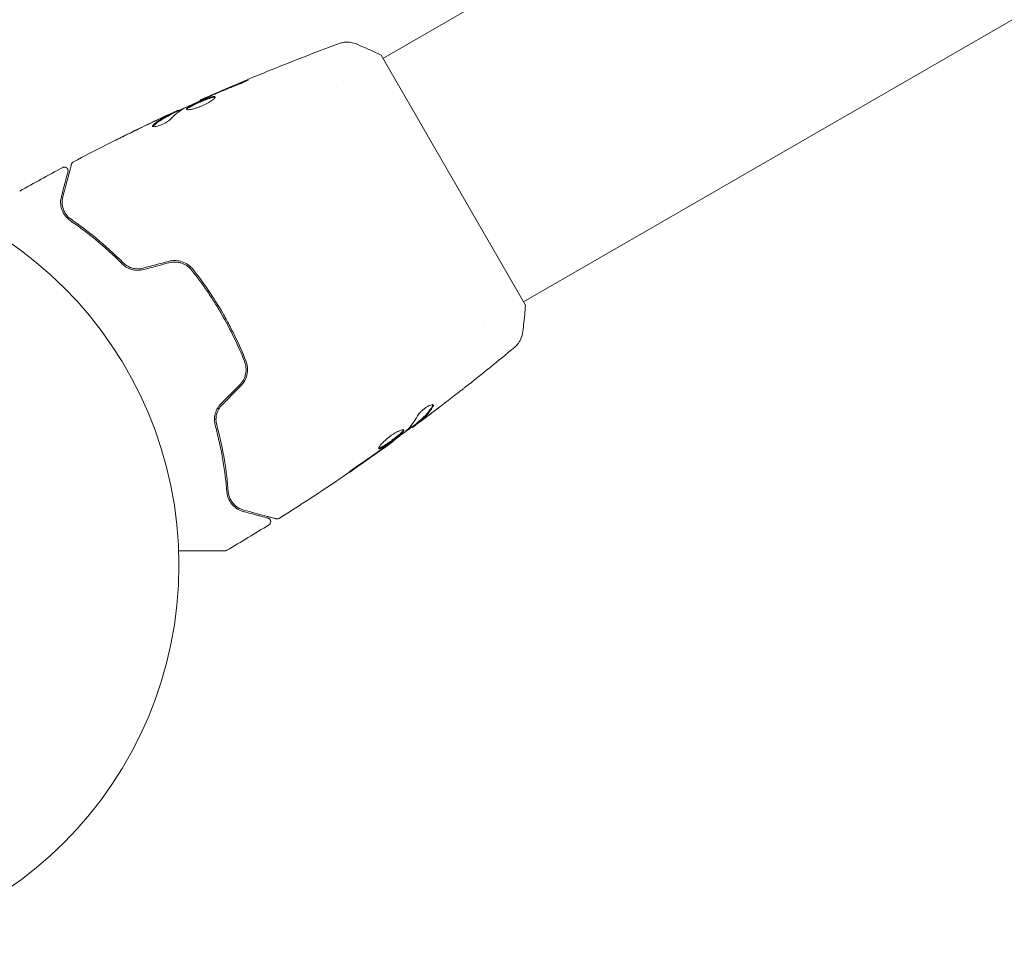
# Model space of a CAD drawing. Units: millimetres. Extents: x -6294 to 4507, y -3417 to 4160.
# Drawn here: x 1113 to 1247, y 1029 to 1156 of the extents above; entities that cross this region are included whole.
import ezdxf

# ---------------------------------------------------------------- set-up
doc = ezdxf.new("R2010")
doc.units = ezdxf.units.MM
doc.header["$LTSCALE"] = 20
doc.layers.add('2d', color=230, linetype='Continuous')

msp = doc.modelspace()

# ---------------------------------------------------------------- linework, layer by layer
at = {"layer": '2d', "lineweight": 0}
for p, q in [((1919.47, 1587.45), (1162.57, 1150.45)), ((1938.47, 1554.55), (1181.57, 1117.55)), ((1162.32, 1150.89), (1181.82, 1117.11)), ((1157.24, 1147.38), (1157.24, 1147.38)), ((1137.88, 1144.75), (1137.84, 1144.81)), ((1133.97, 1142.89), (1133.92, 1142.98)), ((1134.9, 1143.36), (1134.85, 1143.44)), ((1176.24, 1114.47), (1176.24, 1114.47)), ((1166.41, 1100.61), (1166.45, 1100.54)), ((1167.24, 1101.27), (1167.29, 1101.18)), ((1163.77, 1098.64), (1163.8, 1098.59))]:
    msp.add_line(p, q, dxfattribs=at)
msp.add_circle((1082, 1082), 53, dxfattribs=at)
for points, knots in [([(1137.84, 1144.81), (1140.87, 1146.16), (1143.91, 1147.46), (1150.19, 1150.02), (1153.42, 1151.27), (1156.67, 1152.47)], [0, 0, 0, 0, 10.001335, 10.001335, 20.470445, 20.470445, 20.470445, 20.470445]), ([(1156.67, 1152.47), (1156.74, 1152.49), (1156.82, 1152.52), (1156.99, 1152.57), (1157.09, 1152.59), (1157.34, 1152.64), (1157.5, 1152.65), (1157.91, 1152.66), (1158.17, 1152.63), (1158.55, 1152.54), (1158.67, 1152.5), (1158.8, 1152.45)], [0, 0, 0, 0, 0.281105, 0.281105, 0.591987, 0.591987, 1.075535, 1.075535, 1.846945, 1.846945, 2.242897, 2.242897, 2.242897, 2.242897]), ([(1156.67, 1152.47), (1156.67, 1152.47), (1156.67, 1152.47), (1156.67, 1152.47), (1156.67, 1152.47), (1156.67, 1152.47)], [0.00233076317, 0.00233076317, 0.00233076317, 0.00233076317, 0.00233614505, 0.00233614505, 0.00234572328, 0.00234572328, 0.00234572328, 0.00234572328]), ([(1158.8, 1152.45), (1159.73, 1152.09), (1160.7, 1151.67), (1161.87, 1151.11), (1162.09, 1151), (1162.32, 1150.89)], [0, 0, 0, 0, 3.150023, 3.150023, 3.901435, 3.901435, 3.901435, 3.901435]), ([(1143.57, 1147.26), (1143.73, 1147.33), (1143.87, 1147.39), (1144.05, 1147.46), (1144.1, 1147.48), (1144.19, 1147.51), (1144.24, 1147.53), (1144.33, 1147.56), (1144.37, 1147.58), (1144.37, 1147.57), (1144.34, 1147.55), (1144.26, 1147.5), (1144.22, 1147.48), (1144.13, 1147.43), (1144.08, 1147.41), (1143.96, 1147.35), (1143.9, 1147.32), (1143.77, 1147.26), (1143.7, 1147.23), (1143.32, 1147.05), (1142.96, 1146.9), (1142.65, 1146.78)], [0, 0, 0, 0, 0.000536546, 0.000536546, 0.000804819, 0.000804819, 0.001073092, 0.001073092, 0.001609638, 0.001609638, 0.002146183, 0.002146183, 0.002414456, 0.002414456, 0.002682729, 0.002682729, 0.002951002, 0.002951002, 0.003219275, 0.003219275, 0.004292367, 0.004292367, 0.004292367, 0.004292367]), ([(1142.65, 1146.78), (1142.12, 1146.57), (1141.59, 1146.36), (1140.53, 1145.92), (1140.01, 1145.7), (1139.48, 1145.47)], [0, 0, 0, 0, 0.001845834, 0.001845834, 0.003691668, 0.003691668, 0.003691668, 0.003691668]), ([(1138.82, 1145.18), (1138.3, 1144.94), (1137.78, 1144.71), (1136.74, 1144.22), (1136.23, 1143.98), (1135.72, 1143.73)], [0, 0, 0, 0, 0.00190427, 0.00190427, 0.003808539, 0.003808539, 0.003808539, 0.003808539]), ([(1136, 1143.58), (1135.99, 1143.59), (1135.99, 1143.62), (1136.02, 1143.67), (1136.05, 1143.7), (1136.13, 1143.77), (1136.18, 1143.81), (1136.31, 1143.9), (1136.39, 1143.94), (1136.64, 1144.09), (1136.86, 1144.2), (1137.2, 1144.36), (1137.32, 1144.42), (1137.57, 1144.54), (1137.69, 1144.59), (1137.95, 1144.7), (1138.08, 1144.76), (1138.33, 1144.86), (1138.45, 1144.91), (1138.81, 1145.06), (1139.02, 1145.14), (1139.31, 1145.23), (1139.39, 1145.25), (1139.55, 1145.29), (1139.61, 1145.3), (1139.73, 1145.31), (1139.77, 1145.31), (1139.84, 1145.29), (1139.87, 1145.28), (1139.88, 1145.26)], [0, 0, 0, 0, 0.0004136, 0.0004136, 0.0008272, 0.0008272, 0.0012408, 0.0012408, 0.0016544, 0.0016544, 0.0024816, 0.0024816, 0.0028952, 0.0028952, 0.0033088, 0.0033088, 0.0037224, 0.0037224, 0.004136, 0.004136, 0.0049632, 0.0049632, 0.0053768, 0.0053768, 0.0057904, 0.0057904, 0.006203999, 0.006203999, 0.006617599, 0.006617599, 0.006617599, 0.006617599]), ([(1139.88, 1145.26), (1139.9, 1145.22), (1139.88, 1145.15), (1139.73, 1144.98), (1139.61, 1144.88), (1139.37, 1144.7), (1139.28, 1144.64), (1139.08, 1144.52), (1138.98, 1144.46), (1138.75, 1144.33), (1138.63, 1144.27), (1138.39, 1144.15), (1138.26, 1144.1), (1138, 1143.99), (1137.87, 1143.94), (1137.62, 1143.84), (1137.49, 1143.8), (1137.24, 1143.72), (1137.13, 1143.69), (1136.9, 1143.63), (1136.79, 1143.6), (1136.5, 1143.54), (1136.33, 1143.52), (1136.1, 1143.52), (1136.02, 1143.54), (1136, 1143.58)], [0.006617599, 0.006617599, 0.006617599, 0.006617599, 0.007449314, 0.007449314, 0.008281029, 0.008281029, 0.008696886, 0.008696886, 0.009112744, 0.009112744, 0.009528601, 0.009528601, 0.009944458, 0.009944458, 0.010360316, 0.010360316, 0.010776173, 0.010776173, 0.011192031, 0.011192031, 0.011607888, 0.011607888, 0.012439603, 0.012439603, 0.013271318, 0.013271318, 0.013271318, 0.013271318]), ([(1139.88, 1145.21), (1139.88, 1145.21), (1139.87, 1145.21), (1139.82, 1145.22), (1139.78, 1145.22), (1139.61, 1145.2), (1139.45, 1145.17), (1139.17, 1145.08), (1139.07, 1145.04), (1138.85, 1144.97), (1138.74, 1144.92), (1138.5, 1144.83), (1138.38, 1144.78), (1138.13, 1144.67), (1138, 1144.62), (1137.62, 1144.45), (1137.37, 1144.33), (1137.02, 1144.17), (1136.91, 1144.11), (1136.71, 1144), (1136.61, 1143.95), (1136.44, 1143.86), (1136.37, 1143.81), (1136.24, 1143.73), (1136.18, 1143.69), (1136.09, 1143.61), (1136.06, 1143.57), (1136.05, 1143.54)], [0.006959302, 0.006959302, 0.006959302, 0.006959302, 0.007065717, 0.007065717, 0.007479037, 0.007479037, 0.008305676, 0.008305676, 0.008718996, 0.008718996, 0.009132316, 0.009132316, 0.009545635, 0.009545635, 0.009958955, 0.009958955, 0.010785595, 0.010785595, 0.011198915, 0.011198915, 0.011612234, 0.011612234, 0.012025554, 0.012025554, 0.012438874, 0.012438874, 0.012937835, 0.012937835, 0.012937835, 0.012937835]), ([(1137.84, 1144.81), (1137.84, 1144.81), (1137.87, 1144.82), (1137.96, 1144.86), (1138.03, 1144.89), (1138.2, 1144.96), (1138.31, 1145.01), (1138.57, 1145.12), (1138.71, 1145.18), (1138.87, 1145.25)], [0, 0, 0, 0, 0.000630412, 0.000630412, 0.001260825, 0.001260825, 0.001891237, 0.001891237, 0.00252165, 0.00252165, 0.00252165, 0.00252165]), ([(1120.74, 1136.48), (1123.67, 1138.03), (1126.62, 1139.52), (1131, 1141.64), (1132.4, 1142.31), (1133.81, 1142.96)], [0, 0, 0, 0, 10.001335, 10.001335, 14.690563, 14.690563, 14.690563, 14.690563]), ([(1133.39, 1142.77), (1133.54, 1142.84), (1133.69, 1142.91), (1133.98, 1143.04), (1134.11, 1143.1), (1134.46, 1143.27), (1134.63, 1143.34), (1134.7, 1143.38)], [0, 0, 0, 0, 0.000502086, 0.000502086, 0.001004171, 0.001004171, 0.002008343, 0.002008343, 0.002008343, 0.002008343]), ([(1133.78, 1142.91), (1133.84, 1142.94), (1133.88, 1142.96), (1133.92, 1142.98), (1133.92, 1142.98), (1133.87, 1142.96), (1133.76, 1142.92), (1133.59, 1142.84)], [0, 0, 0, 0, 0.000405292, 0.000405292, 0.000810583, 0.000810583, 0.001621167, 0.001621167, 0.001621167, 0.001621167]), ([(1134.88, 1143.4), (1134.88, 1143.39), (1134.89, 1143.4), (1134.93, 1143.41), (1134.96, 1143.42), (1135.04, 1143.45), (1135.09, 1143.47), (1135.2, 1143.51), (1135.26, 1143.54), (1135.35, 1143.57), (1135.38, 1143.58), (1135.4, 1143.59)], [0, 0, 0, 0, 0.00032099, 0.00032099, 0.000641981, 0.000641981, 0.000962971, 0.000962971, 0.001283961, 0.001283961, 0.00137276, 0.00137276, 0.00137276, 0.00137276]), ([(1133.83, 1142.21), (1133.78, 1142.16), (1133.71, 1142.1), (1133.53, 1141.96), (1133.42, 1141.89), (1133.18, 1141.75), (1133.05, 1141.68), (1132.77, 1141.55), (1132.63, 1141.49), (1132.21, 1141.34), (1131.95, 1141.27), (1131.56, 1141.21), (1131.44, 1141.22), (1131.41, 1141.27)], [0, 0, 0, 0, 0.000456133, 0.000456133, 0.000912267, 0.000912267, 0.0013684, 0.0013684, 0.001824534, 0.001824534, 0.0027368, 0.0027368, 0.003649067, 0.003649067, 0.003649067, 0.003649067]), ([(1131.5, 1141.43), (1131.84, 1141.74), (1132.2, 1142.02), (1132.78, 1142.38), (1132.98, 1142.49), (1133.38, 1142.7), (1133.58, 1142.8), (1133.78, 1142.91)], [0, 0, 0, 0, 0.002938605, 0.002938605, 0.004407908, 0.004407908, 0.005877211, 0.005877211, 0.005877211, 0.005877211]), ([(1133.83, 1142.82), (1133.63, 1142.72), (1133.43, 1142.61), (1133.03, 1142.4), (1132.83, 1142.29), (1132.25, 1141.93), (1131.89, 1141.65), (1131.55, 1141.34)], [0, 0, 0, 0, 0.001469311, 0.001469311, 0.002938621, 0.002938621, 0.005877242, 0.005877242, 0.005877242, 0.005877242]), ([(1133.59, 1142.84), (1133.38, 1142.74), (1133.14, 1142.63), (1132.59, 1142.38), (1132.3, 1142.24), (1131.99, 1142.1)], [0, 0, 0, 0, 0.001013465, 0.001013465, 0.00202693, 0.00202693, 0.00202693, 0.00202693]), ([(1126.48, 1139.43), (1126.48, 1139.43), (1126.5, 1139.43), (1126.54, 1139.46), (1126.57, 1139.47), (1126.71, 1139.54), (1126.84, 1139.61), (1127.08, 1139.73), (1127.17, 1139.77), (1127.36, 1139.87), (1127.46, 1139.91), (1127.66, 1140.02), (1127.77, 1140.07), (1127.98, 1140.17), (1128.09, 1140.23), (1128.2, 1140.28)], [0.002335629, 0.002335629, 0.002335629, 0.002335629, 0.002691247, 0.002691247, 0.003046864, 0.003046864, 0.003758098, 0.003758098, 0.004113716, 0.004113716, 0.004469333, 0.004469333, 0.00482495, 0.00482495, 0.005180567, 0.005180567, 0.005180567, 0.005180567]), ([(1131.55, 1141.34), (1131.51, 1141.3), (1131.49, 1141.27), (1131.47, 1141.24), (1131.47, 1141.24), (1131.47, 1141.23)], [0, 0, 0, 0, 0.0003297632, 0.0003297632, 0.0003852274, 0.0003852274, 0.0003852274, 0.0003852274]), ([(1127.74, 1140.05), (1127.57, 1139.96), (1127.4, 1139.88), (1127.09, 1139.73), (1126.96, 1139.66), (1126.73, 1139.55), (1126.64, 1139.5), (1126.55, 1139.46), (1126.52, 1139.45), (1126.49, 1139.43), (1126.48, 1139.43), (1126.48, 1139.43)], [0, 0, 0, 0, 0.000583907, 0.000583907, 0.001167815, 0.001167815, 0.001751722, 0.001751722, 0.002043676, 0.002043676, 0.002335629, 0.002335629, 0.002335629, 0.002335629]), ([(1120.49, 1136.17), (1120.49, 1136.19), (1120.5, 1136.21), (1120.52, 1136.25), (1120.53, 1136.27), (1120.56, 1136.32), (1120.58, 1136.36), (1120.65, 1136.42), (1120.69, 1136.46), (1120.74, 1136.48)], [0, 0, 0, 0, 0.063877, 0.063877, 0.1267226, 0.1267226, 0.2526866, 0.2526866, 0.41085, 0.41085, 0.41085, 0.41085]), ([(1120.01, 1135.14), (1120.01, 1135.14), (1120, 1135.14), (1120, 1135.12), (1120, 1135.12), (1119.99, 1135.1), (1119.99, 1135.09), (1119.99, 1135.08), (1119.99, 1135.08), (1119.99, 1135.07), (1119.99, 1135.07), (1119.97, 1135.02), (1119.94, 1134.91), (1119.88, 1134.66), (1119.85, 1134.57), (1119.79, 1134.34), (1119.76, 1134.21), (1119.57, 1133.51), (1119.36, 1132.74), (1119.11, 1131.8)], [0.02275047, 0.02275047, 0.02275047, 0.02275047, 0.02787328, 0.02787328, 0.0306606, 0.0306606, 0.03205427, 0.03205427, 0.0327511, 0.0327511, 0.03344793, 0.03344793, 0.03623526, 0.03623526, 0.03762892, 0.03762892, 0.03902259, 0.03902259, 0.04459724, 0.04459724, 0.04459724, 0.04459724]), ([(1119.29, 1135.71), (1119.33, 1135.74), (1119.39, 1135.76), (1119.49, 1135.77), (1119.55, 1135.77), (1119.66, 1135.76), (1119.71, 1135.74), (1119.8, 1135.69), (1119.85, 1135.65), (1119.92, 1135.57), (1119.95, 1135.53), (1120, 1135.43), (1120.01, 1135.38), (1120.03, 1135.27), (1120.02, 1135.21), (1120.01, 1135.15), (1120.01, 1135.15), (1120.01, 1135.14)], [0, 0, 0, 0, 0.16195, 0.16195, 0.324498, 0.324498, 0.487024, 0.487024, 0.649551, 0.649551, 0.812077, 0.812077, 0.974604, 0.974604, 1.137131, 1.137131, 1.15657, 1.15657, 1.15657, 1.15657]), ([(1119.3, 1131.75), (1119.61, 1132.88), (1119.86, 1133.83), (1120.1, 1134.74), (1120.15, 1134.91), (1120.23, 1135.22), (1120.27, 1135.36), (1120.37, 1135.72), (1120.41, 1135.9), (1120.45, 1136.05), (1120.46, 1136.08), (1120.47, 1136.1), (1120.47, 1136.11), (1120.48, 1136.13), (1120.48, 1136.14), (1120.49, 1136.16), (1120.49, 1136.17), (1120.49, 1136.17)], [0, 0, 0, 0, 0.00604989, 0.00604989, 0.00756236, 0.00756236, 0.00907483, 0.00907483, 0.01209978, 0.01209978, 0.01361225, 0.01361225, 0.01512472, 0.01512472, 0.01814967, 0.01814967, 0.02364717, 0.02364717, 0.02364717, 0.02364717]), ([(1119.11, 1131.8), (1119.04, 1131.52), (1119, 1131.25), (1119.01, 1130.69), (1119.06, 1130.41), (1119.18, 1130), (1119.24, 1129.86), (1119.37, 1129.58), (1119.45, 1129.44), (1119.73, 1129.04), (1119.98, 1128.78), (1120.31, 1128.55)], [0, 0, 0, 0, 0.001864837, 0.001864837, 0.003729674, 0.003729674, 0.004662092, 0.004662092, 0.00559451, 0.00559451, 0.007459347, 0.007459347, 0.007459347, 0.007459347]), ([(1120.42, 1128.72), (1120.14, 1128.91), (1119.92, 1129.13), (1119.58, 1129.6), (1119.45, 1129.86), (1119.31, 1130.25), (1119.28, 1130.38), (1119.23, 1130.65), (1119.21, 1130.79), (1119.2, 1131.19), (1119.23, 1131.47), (1119.3, 1131.75)], [0, 0, 0, 0, 0.001348017, 0.001348017, 0.002696033, 0.002696033, 0.003370042, 0.003370042, 0.00404405, 0.00404405, 0.005392066, 0.005392066, 0.005392066, 0.005392066]), ([(1120.31, 1128.55), (1121.4, 1127.79), (1122.55, 1126.94), (1124.9, 1125), (1126.1, 1123.92), (1127.31, 1122.71)], [0, 0, 0, 0, 0.00561537, 0.00561537, 0.01123074, 0.01123074, 0.01123074, 0.01123074]), ([(1127.45, 1122.85), (1126.22, 1124.09), (1125, 1125.18), (1122.65, 1127.12), (1121.5, 1127.97), (1120.42, 1128.72)], [0, 0, 0, 0, 0.00577336, 0.00577336, 0.01154671, 0.01154671, 0.01154671, 0.01154671]), ([(1136.92, 1121.92), (1136.54, 1122.4), (1136.03, 1122.77), (1135.15, 1123.07), (1134.84, 1123.13), (1134.2, 1123.15), (1133.89, 1123.12), (1133.58, 1123.03)], [0, 0, 0, 0, 0.001914168, 0.001914168, 0.002871252, 0.002871252, 0.003828336, 0.003828336, 0.003828336, 0.003828336]), ([(1127.31, 1122.71), (1127.48, 1122.54), (1127.67, 1122.38), (1127.99, 1122.19), (1128.11, 1122.13), (1128.34, 1122.02), (1128.47, 1121.98), (1128.72, 1121.9), (1128.85, 1121.87), (1129.12, 1121.83), (1129.26, 1121.82), (1129.67, 1121.82), (1129.94, 1121.85), (1130.21, 1121.92)], [0, 0, 0, 0, 0.000832155, 0.000832155, 0.001248232, 0.001248232, 0.001664309, 0.001664309, 0.002080386, 0.002080386, 0.002496464, 0.002496464, 0.003328618, 0.003328618, 0.003328618, 0.003328618]), ([(1130.16, 1122.12), (1129.91, 1122.05), (1129.66, 1122.02), (1129.28, 1122.02), (1129.16, 1122.03), (1128.91, 1122.07), (1128.79, 1122.09), (1128.56, 1122.16), (1128.44, 1122.2), (1128.22, 1122.3), (1128.11, 1122.35), (1127.8, 1122.54), (1127.61, 1122.68), (1127.45, 1122.85)], [0, 0, 0, 0, 0.000765347, 0.000765347, 0.00114802, 0.00114802, 0.001530694, 0.001530694, 0.001913367, 0.001913367, 0.00229604, 0.00229604, 0.003061387, 0.003061387, 0.003061387, 0.003061387]), ([(1130.16, 1122.12), (1129.92, 1122.05), (1129.67, 1122.02), (1129.16, 1122.02), (1128.91, 1122.06), (1128.54, 1122.16), (1128.41, 1122.21), (1128.29, 1122.26)], [0, 0, 0, 0, 0.000754737, 0.000754737, 0.001509473, 0.001509473, 0.001915042, 0.001915042, 0.001915042, 0.001915042]), ([(1133.63, 1122.84), (1133.92, 1122.92), (1134.22, 1122.95), (1134.65, 1122.94), (1134.8, 1122.92), (1135.09, 1122.87), (1135.23, 1122.83), (1135.51, 1122.74), (1135.64, 1122.68), (1135.9, 1122.55), (1136.02, 1122.48), (1136.38, 1122.23), (1136.58, 1122.03), (1136.76, 1121.8)], [0, 0, 0, 0, 0.000889055, 0.000889055, 0.001333583, 0.001333583, 0.00177811, 0.00177811, 0.002222638, 0.002222638, 0.002667165, 0.002667165, 0.00355622, 0.00355622, 0.00355622, 0.00355622]), ([(1136.76, 1121.8), (1137.49, 1120.88), (1138.18, 1119.94), (1139.18, 1118.46), (1139.51, 1117.96), (1140.15, 1116.94), (1140.46, 1116.43), (1141.36, 1114.86), (1141.92, 1113.81), (1142.95, 1111.68), (1143.42, 1110.61), (1143.85, 1109.53)], [0, 0, 0, 0, 0.0035954, 0.0035954, 0.00539309, 0.00539309, 0.00719079, 0.00719079, 0.01078619, 0.01078619, 0.01438158, 0.01438158, 0.01438158, 0.01438158]), ([(1144.04, 1109.6), (1143.6, 1110.69), (1143.13, 1111.77), (1142.35, 1113.38), (1142.08, 1113.91), (1141.51, 1114.98), (1141.22, 1115.51), (1140.31, 1117.08), (1139.67, 1118.1), (1138.34, 1120.06), (1137.64, 1121.01), (1136.92, 1121.92)], [0, 0, 0, 0, 0.0036116, 0.0036116, 0.0054174, 0.0054174, 0.0072232, 0.0072232, 0.01083479, 0.01083479, 0.01444639, 0.01444639, 0.01444639, 0.01444639]), ([(1181.82, 1117.11), (1181.77, 1116.23), (1181.68, 1115.34), (1181.53, 1114.08), (1181.47, 1113.68), (1181.41, 1113.28)], [0, 0, 0, 0, 2.660887, 2.660887, 3.904745, 3.904745, 3.904745, 3.904745]), ([(1181.41, 1113.28), (1181.36, 1112.96), (1181.26, 1112.65), (1181.04, 1112.22), (1180.95, 1112.09), (1180.79, 1111.86), (1180.71, 1111.76), (1180.54, 1111.59), (1180.45, 1111.5), (1180.37, 1111.43)], [0, 0, 0, 0, 0.971802, 0.971802, 1.448447, 1.448447, 1.834818, 1.834818, 2.252163, 2.252163, 2.252163, 2.252163]), ([(1143.85, 1109.53), (1144.06, 1108.99), (1144.12, 1108.39), (1143.95, 1107.54), (1143.85, 1107.26), (1143.57, 1106.74), (1143.39, 1106.5), (1143.18, 1106.29)], [0, 0, 0, 0, 0.001770151, 0.001770151, 0.002655226, 0.002655226, 0.003540301, 0.003540301, 0.003540301, 0.003540301]), ([(1143.33, 1106.15), (1143.55, 1106.38), (1143.74, 1106.64), (1144.04, 1107.2), (1144.14, 1107.5), (1144.23, 1107.95), (1144.25, 1108.1), (1144.27, 1108.41), (1144.26, 1108.57), (1144.22, 1109.02), (1144.15, 1109.32), (1144.04, 1109.6)], [0, 0, 0, 0, 0.000962618, 0.000962618, 0.001925236, 0.001925236, 0.002406545, 0.002406545, 0.002887854, 0.002887854, 0.003850472, 0.003850472, 0.003850472, 0.003850472]), ([(1173.67, 1106.02), (1173.64, 1105.99), (1173.6, 1105.96), (1173.51, 1105.89), (1173.46, 1105.85), (1173.34, 1105.75), (1173.27, 1105.7), (1173.07, 1105.55), (1172.92, 1105.43), (1172.77, 1105.31)], [0.003802953, 0.003802953, 0.003802953, 0.003802953, 0.004028258, 0.004028258, 0.004321052, 0.004321052, 0.004613847, 0.004613847, 0.005199436, 0.005199436, 0.005199436, 0.005199436]), ([(1140.68, 1103.79), (1140.48, 1103.59), (1140.32, 1103.37), (1140.12, 1103.01), (1140.06, 1102.89), (1139.96, 1102.64), (1139.92, 1102.51), (1139.86, 1102.25), (1139.83, 1102.12), (1139.8, 1101.87), (1139.8, 1101.74), (1139.81, 1101.36), (1139.84, 1101.12), (1139.91, 1100.88)], [0, 0, 0, 0, 0.000837423, 0.000837423, 0.001256134, 0.001256134, 0.001674846, 0.001674846, 0.002093557, 0.002093557, 0.002512269, 0.002512269, 0.003349692, 0.003349692, 0.003349692, 0.003349692]), ([(1140.1, 1100.93), (1140.04, 1101.16), (1140, 1101.4), (1140, 1101.76), (1140.01, 1101.88), (1140.03, 1102.12), (1140.06, 1102.24), (1140.15, 1102.6), (1140.24, 1102.83), (1140.49, 1103.27), (1140.64, 1103.47), (1140.82, 1103.65)], [0, 0, 0, 0, 0.000760497, 0.000760497, 0.001140745, 0.001140745, 0.001520994, 0.001520994, 0.002281491, 0.002281491, 0.003041988, 0.003041988, 0.003041988, 0.003041988]), ([(1140.82, 1103.65), (1140.64, 1103.47), (1140.49, 1103.27), (1140.24, 1102.83), (1140.15, 1102.6), (1140.02, 1102.11), (1140, 1101.86), (1140, 1101.38), (1140.04, 1101.15), (1140.1, 1100.93)], [0, 0, 0, 0, 0.000754737, 0.000754737, 0.001509473, 0.001509473, 0.00226421, 0.00226421, 0.003018947, 0.003018947, 0.003018947, 0.003018947]), ([(1169.37, 1103.62), (1169.35, 1103.65), (1169.31, 1103.67), (1169.2, 1103.67), (1169.12, 1103.65), (1168.94, 1103.59), (1168.84, 1103.55), (1168.61, 1103.43), (1168.48, 1103.35), (1168.24, 1103.19), (1168.11, 1103.09), (1167.88, 1102.9), (1167.77, 1102.8), (1167.57, 1102.6), (1167.48, 1102.5), (1167.34, 1102.32), (1167.28, 1102.24), (1167.24, 1102.16)], [0.000672322, 0.000672322, 0.000672322, 0.000672322, 0.001130161, 0.001130161, 0.001588, 0.001588, 0.002045839, 0.002045839, 0.002503678, 0.002503678, 0.002961518, 0.002961518, 0.003419357, 0.003419357, 0.003877196, 0.003877196, 0.004335035, 0.004335035, 0.004335035, 0.004335035]), ([(1169.26, 1103.49), (1169, 1103.05), (1168.71, 1102.66), (1168.23, 1102.13), (1168.06, 1101.97), (1167.71, 1101.66), (1167.53, 1101.51), (1167.35, 1101.37)], [0, 0, 0, 0, 0.002970524, 0.002970524, 0.004455786, 0.004455786, 0.005941048, 0.005941048, 0.005941048, 0.005941048]), ([(1167.4, 1101.28), (1167.58, 1101.43), (1167.76, 1101.57), (1168.11, 1101.88), (1168.28, 1102.04), (1168.76, 1102.57), (1169.05, 1102.96), (1169.32, 1103.4)], [0, 0, 0, 0, 0.001485171, 0.001485171, 0.002970341, 0.002970341, 0.005940682, 0.005940682, 0.005940682, 0.005940682]), ([(1169.32, 1103.4), (1169.35, 1103.45), (1169.37, 1103.49), (1169.38, 1103.56), (1169.38, 1103.6), (1169.37, 1103.62)], [0, 0, 0, 0, 0.0003361609, 0.0003361609, 0.0006723218, 0.0006723218, 0.0006723218, 0.0006723218]), ([(1169, 1102.43), (1168.73, 1102.23), (1168.47, 1102.03), (1167.98, 1101.67), (1167.77, 1101.51), (1167.58, 1101.38)], [0, 0, 0, 0, 0.001015532, 0.001015532, 0.002031065, 0.002031065, 0.002031065, 0.002031065]), ([(1139.91, 1100.88), (1140.35, 1099.23), (1140.69, 1097.65), (1141.19, 1094.65), (1141.36, 1093.23), (1141.47, 1091.9)], [0, 0, 0, 0, 0.00561537, 0.00561537, 0.01123074, 0.01123074, 0.01123074, 0.01123074]), ([(1141.67, 1091.91), (1141.56, 1093.22), (1141.4, 1094.64), (1140.89, 1097.65), (1140.56, 1099.25), (1140.1, 1100.93)], [0, 0, 0, 0, 0.00577336, 0.00577336, 0.01154671, 0.01154671, 0.01154671, 0.01154671]), ([(1167.25, 1101.24), (1166.74, 1100.85), (1166.22, 1100.47), (1165.53, 1099.97), (1165.35, 1099.83), (1165.17, 1099.7)], [8.06827, 8.06827, 8.06827, 8.06827, 10.001335, 10.001335, 10.671994, 10.671994, 10.671994, 10.671994]), ([(1166.59, 1100.63), (1166.62, 1100.65), (1166.67, 1100.69), (1166.82, 1100.79), (1166.91, 1100.86), (1167.22, 1101.09), (1167.48, 1101.29), (1167.76, 1101.49)], [0, 0, 0, 0, 0.000502775, 0.000502775, 0.001005549, 0.001005549, 0.002011098, 0.002011098, 0.002011098, 0.002011098]), ([(1167.35, 1101.37), (1167.3, 1101.33), (1167.27, 1101.3), (1167.24, 1101.27), (1167.24, 1101.27), (1167.24, 1101.27)], [0, 0, 0, 0, 0.0004054221, 0.0004054221, 0.0006379335, 0.0006379335, 0.0006379335, 0.0006379335]), ([(1167.58, 1101.38), (1167.5, 1101.32), (1167.44, 1101.28), (1167.34, 1101.21), (1167.31, 1101.19), (1167.27, 1101.17), (1167.3, 1101.2), (1167.4, 1101.28)], [0, 0, 0, 0, 0.000405419, 0.000405419, 0.000810838, 0.000810838, 0.001621676, 0.001621676, 0.001621676, 0.001621676]), ([(1165.4, 1100.25), (1165.39, 1100.27), (1165.36, 1100.28), (1165.29, 1100.29), (1165.25, 1100.29), (1165.14, 1100.27), (1165.07, 1100.25), (1164.92, 1100.2), (1164.84, 1100.17), (1164.66, 1100.09), (1164.56, 1100.04), (1164.36, 1099.93), (1164.25, 1099.87), (1164.03, 1099.73), (1163.92, 1099.66), (1163.69, 1099.51), (1163.58, 1099.43), (1163.36, 1099.26), (1163.25, 1099.17), (1163.04, 1099), (1162.94, 1098.91), (1162.65, 1098.65), (1162.48, 1098.48), (1162.28, 1098.26), (1162.22, 1098.19), (1162.13, 1098.06), (1162.09, 1098), (1162.03, 1097.9), (1162, 1097.85), (1161.98, 1097.78), (1161.98, 1097.75), (1162, 1097.74)], [0, 0, 0, 0, 0.000415765, 0.000415765, 0.00083153, 0.00083153, 0.001247295, 0.001247295, 0.00166306, 0.00166306, 0.002078825, 0.002078825, 0.002494589, 0.002494589, 0.002910354, 0.002910354, 0.003326119, 0.003326119, 0.003741884, 0.003741884, 0.004157649, 0.004157649, 0.004989179, 0.004989179, 0.005404944, 0.005404944, 0.005820709, 0.005820709, 0.006236474, 0.006236474, 0.006652238, 0.006652238, 0.006652238, 0.006652238]), ([(1165.35, 1100.28), (1165.35, 1100.27), (1165.35, 1100.26), (1165.34, 1100.22), (1165.31, 1100.18), (1165.25, 1100.09), (1165.2, 1100.04), (1165.09, 1099.92), (1165.03, 1099.86), (1164.88, 1099.73), (1164.8, 1099.66), (1164.63, 1099.51), (1164.53, 1099.43), (1164.23, 1099.2), (1164.01, 1099.03), (1163.67, 1098.78), (1163.56, 1098.7), (1163.34, 1098.55), (1163.23, 1098.47), (1163.02, 1098.33), (1162.91, 1098.26), (1162.72, 1098.13), (1162.63, 1098.08), (1162.37, 1097.93), (1162.23, 1097.86), (1162.08, 1097.8), (1162.04, 1097.8), (1162, 1097.8), (1162, 1097.8), (1161.99, 1097.8)], [0.00030701, 0.00030701, 0.00030701, 0.00030701, 0.000413434, 0.000413434, 0.000826868, 0.000826868, 0.001240303, 0.001240303, 0.001653737, 0.001653737, 0.002067171, 0.002067171, 0.002480605, 0.002480605, 0.003307474, 0.003307474, 0.003720908, 0.003720908, 0.004134342, 0.004134342, 0.004547777, 0.004547777, 0.004961211, 0.004961211, 0.005788079, 0.005788079, 0.006201514, 0.006201514, 0.006283371, 0.006283371, 0.006283371, 0.006283371]), ([(1162, 1097.74), (1162.01, 1097.72), (1162.03, 1097.71), (1162.09, 1097.71), (1162.13, 1097.72), (1162.28, 1097.77), (1162.42, 1097.84), (1162.68, 1097.99), (1162.77, 1098.05), (1162.96, 1098.17), (1163.06, 1098.24), (1163.28, 1098.38), (1163.39, 1098.46), (1163.61, 1098.61), (1163.72, 1098.7), (1163.95, 1098.86), (1164.06, 1098.94), (1164.27, 1099.1), (1164.38, 1099.19), (1164.58, 1099.34), (1164.67, 1099.42), (1164.85, 1099.57), (1164.93, 1099.64), (1165.15, 1099.84), (1165.26, 1099.96), (1165.4, 1100.14), (1165.42, 1100.21), (1165.4, 1100.25)], [0.006652238, 0.006652238, 0.006652238, 0.006652238, 0.007065568, 0.007065568, 0.007478898, 0.007478898, 0.008305558, 0.008305558, 0.008718887, 0.008718887, 0.009132217, 0.009132217, 0.009545547, 0.009545547, 0.009958877, 0.009958877, 0.010372206, 0.010372206, 0.010785536, 0.010785536, 0.011198866, 0.011198866, 0.011612196, 0.011612196, 0.012438855, 0.012438855, 0.013265515, 0.013265515, 0.013265515, 0.013265515]), ([(1165.68, 1100.1), (1165.23, 1099.75), (1164.77, 1099.4), (1163.86, 1098.71), (1163.39, 1098.37), (1162.93, 1098.03)], [0, 0, 0, 0, 0.001910154, 0.001910154, 0.003820307, 0.003820307, 0.003820307, 0.003820307]), ([(1163.8, 1098.59), (1161.11, 1096.65), (1158.39, 1094.76), (1153.3, 1091.35), (1150.94, 1089.81), (1148.55, 1088.31)], [0, 0, 0, 0, 10.001335, 10.001335, 18.519664, 18.519664, 18.519664, 18.519664]), ([(1162.89, 1097.94), (1163.03, 1098.04), (1163.16, 1098.13), (1163.38, 1098.29), (1163.48, 1098.36), (1163.64, 1098.47), (1163.7, 1098.52), (1163.78, 1098.57), (1163.8, 1098.59), (1163.8, 1098.59)], [0, 0, 0, 0, 0.000630096, 0.000630096, 0.001260193, 0.001260193, 0.001890289, 0.001890289, 0.002520386, 0.002520386, 0.002520386, 0.002520386]), ([(1159.54, 1095.67), (1159.4, 1095.58), (1159.25, 1095.48), (1159.03, 1095.33), (1158.96, 1095.27), (1158.81, 1095.17), (1158.74, 1095.12), (1158.54, 1094.98), (1158.42, 1094.89), (1158.21, 1094.74), (1158.13, 1094.68), (1158.02, 1094.6), (1157.99, 1094.58), (1157.99, 1094.57), (1158, 1094.57), (1158.03, 1094.59), (1158.06, 1094.6), (1158.2, 1094.7), (1158.43, 1094.85), (1158.7, 1095.03)], [0, 0, 0, 0, 0.000535625, 0.000535625, 0.000803438, 0.000803438, 0.001071251, 0.001071251, 0.001606876, 0.001606876, 0.002142502, 0.002142502, 0.002678127, 0.002678127, 0.00294594, 0.00294594, 0.003213752, 0.003213752, 0.004285003, 0.004285003, 0.004285003, 0.004285003]), ([(1141.47, 1091.9), (1141.5, 1091.5), (1141.6, 1091.16), (1141.81, 1090.71), (1141.89, 1090.58), (1142.07, 1090.32), (1142.16, 1090.2), (1142.46, 1089.88), (1142.68, 1089.71), (1143.15, 1089.42), (1143.41, 1089.31), (1143.68, 1089.24)], [0, 0, 0, 0, 0.001851544, 0.001851544, 0.002777316, 0.002777316, 0.003703088, 0.003703088, 0.005554632, 0.005554632, 0.007406175, 0.007406175, 0.007406175, 0.007406175]), ([(1143.73, 1089.43), (1143.45, 1089.51), (1143.2, 1089.62), (1142.74, 1089.91), (1142.53, 1090.09), (1142.26, 1090.4), (1142.18, 1090.51), (1142.02, 1090.75), (1141.95, 1090.88), (1141.78, 1091.28), (1141.69, 1091.58), (1141.67, 1091.91)], [0, 0, 0, 0, 0.001345717, 0.001345717, 0.002691433, 0.002691433, 0.003364292, 0.003364292, 0.00403715, 0.00403715, 0.005382867, 0.005382867, 0.005382867, 0.005382867]), ([(1143.68, 1089.24), (1144.15, 1089.11), (1144.57, 1089), (1145.14, 1088.85), (1145.32, 1088.8), (1145.65, 1088.71), (1145.81, 1088.67), (1146.51, 1088.48), (1146.85, 1088.39), (1146.95, 1088.36), (1146.95, 1088.36), (1146.96, 1088.36), (1146.96, 1088.36), (1146.98, 1088.36), (1146.98, 1088.35), (1147, 1088.35), (1147, 1088.35), (1147.02, 1088.34), (1147.02, 1088.34), (1147.02, 1088.34)], [0, 0, 0, 0, 0.00280724, 0.00280724, 0.00421086, 0.00421086, 0.00561448, 0.00561448, 0.01122897, 0.01122897, 0.01193078, 0.01193078, 0.01263259, 0.01263259, 0.01403621, 0.01403621, 0.01684345, 0.01684345, 0.02211228, 0.02211228, 0.02211228, 0.02211228]), ([(1148.16, 1088.25), (1148.16, 1088.25), (1148.15, 1088.25), (1148.13, 1088.25), (1148.12, 1088.26), (1148.1, 1088.26), (1148.1, 1088.26), (1148.09, 1088.27), (1148.08, 1088.27), (1148.06, 1088.27), (1148.03, 1088.28), (1147.88, 1088.32), (1147.7, 1088.37), (1147.33, 1088.47), (1147.19, 1088.5), (1146.89, 1088.59), (1146.72, 1088.63), (1145.8, 1088.88), (1144.86, 1089.13), (1143.73, 1089.43)], [0.02464336, 0.02464336, 0.02464336, 0.02464336, 0.03015026, 0.03015026, 0.03316528, 0.03316528, 0.03391904, 0.03391904, 0.0346728, 0.0346728, 0.03618031, 0.03618031, 0.03919533, 0.03919533, 0.04070285, 0.04070285, 0.04221036, 0.04221036, 0.04824041, 0.04824041, 0.04824041, 0.04824041]), ([(1147.02, 1088.34), (1147.04, 1088.34), (1147.06, 1088.33), (1147.1, 1088.32), (1147.12, 1088.31), (1147.17, 1088.28), (1147.21, 1088.25), (1147.27, 1088.2), (1147.29, 1088.16), (1147.34, 1088.09), (1147.36, 1088.05), (1147.38, 1087.97), (1147.39, 1087.93), (1147.4, 1087.85), (1147.39, 1087.81), (1147.38, 1087.72), (1147.36, 1087.68), (1147.33, 1087.61), (1147.31, 1087.57), (1147.24, 1087.5), (1147.2, 1087.46), (1147.16, 1087.44)], [0, 0, 0, 0, 0.059741, 0.059741, 0.118636, 0.118636, 0.2446, 0.2446, 0.370565, 0.370565, 0.496529, 0.496529, 0.622493, 0.622493, 0.748457, 0.748457, 0.874421, 0.874421, 1.000385, 1.000385, 1.158548, 1.158548, 1.158548, 1.158548]), ([(1148.55, 1088.31), (1148.51, 1088.28), (1148.45, 1088.26), (1148.35, 1088.23), (1148.29, 1088.23), (1148.21, 1088.23), (1148.18, 1088.24), (1148.16, 1088.25)], [0, 0, 0, 0, 0.1620246, 0.1620246, 0.3245698, 0.3245698, 0.4103895, 0.4103895, 0.4103895, 0.4103895]), ([(1141.24, 1083.93), (1141.24, 1083.93), (1141.23, 1083.93), (1141.22, 1083.93), (1141.21, 1083.93), (1141.19, 1083.93), (1141.18, 1083.93), (1141.18, 1083.93), (1141.17, 1083.93), (1141.12, 1083.93), (1141.05, 1083.93), (1140.84, 1083.93), (1140.69, 1083.93), (1140.42, 1083.93), (1140.32, 1083.93), (1140.11, 1083.93), (1139.99, 1083.93), (1139.39, 1083.93), (1138.81, 1083.93), (1137.81, 1083.93), (1137.45, 1083.93), (1136.71, 1083.93), (1136.32, 1083.93), (1135.61, 1083.93), (1135.29, 1083.93), (1134.96, 1083.93)], [0.03007316, 0.03007316, 0.03007316, 0.03007316, 0.0365021, 0.0365021, 0.04015231, 0.04015231, 0.04106486, 0.04106486, 0.04197741, 0.04197741, 0.04380252, 0.04380252, 0.04562762, 0.04562762, 0.04654017, 0.04654017, 0.04745273, 0.04745273, 0.05110294, 0.05110294, 0.05292804, 0.05292804, 0.05475315, 0.05475315, 0.05614804, 0.05614804, 0.05614804, 0.05614804]), ([(1141.49, 1084), (1141.45, 1083.97), (1141.4, 1083.95), (1141.32, 1083.93), (1141.29, 1083.93), (1141.26, 1083.93), (1141.25, 1083.93), (1141.24, 1083.93), (1141.24, 1083.93), (1141.24, 1083.93), (1141.24, 1083.93), (1141.24, 1083.93), (1141.24, 1083.93), (1141.24, 1083.93), (1141.24, 1083.93), (1141.24, 1083.93)], [0, 0, 0, 0, 0.1620367, 0.1620367, 0.2425207, 0.2425207, 0.2628468, 0.2628468, 0.264752, 0.264752, 0.2657518, 0.2657518, 0.2660018, 0.2660018, 0.2662518, 0.2662518, 0.2662518, 0.2662518])]:
    msp.add_open_spline(points, degree=3, knots=knots, dxfattribs=at)
for points in [[(1158.8, 1152.45), (1158.8, 1152.45), (1158.8, 1152.45), (1158.8, 1152.45)], [(1139.81, 1145.67), (1141.06, 1146.21), (1142.31, 1146.74), (1143.57, 1147.26)], [(1138.87, 1145.25), (1139.16, 1145.38), (1139.48, 1145.52), (1139.81, 1145.67)], [(1137.84, 1144.81), (1137.84, 1144.81), (1137.84, 1144.81), (1137.84, 1144.81)], [(1139.22, 1145.36), (1139.09, 1145.3), (1138.94, 1145.24), (1138.82, 1145.18)], [(1139.48, 1145.47), (1139.39, 1145.43), (1139.31, 1145.4), (1139.22, 1145.36)], [(1135.57, 1143.65), (1134.93, 1143.27), (1134.35, 1142.78), (1133.83, 1142.21)], [(1133.95, 1142.92), (1134.62, 1143.23), (1135.29, 1143.54), (1135.97, 1143.85)], [(1134.7, 1143.38), (1134.8, 1143.42), (1134.85, 1143.44), (1134.85, 1143.44)], [(1135.72, 1143.73), (1135.65, 1143.7), (1135.6, 1143.67), (1135.57, 1143.65)], [(1131.99, 1142.1), (1130.57, 1141.42), (1129.15, 1140.74), (1127.74, 1140.05)], [(1128.2, 1140.28), (1129.55, 1140.94), (1130.9, 1141.6), (1132.26, 1142.24)], [(1132.26, 1142.24), (1132.63, 1142.42), (1133.01, 1142.59), (1133.39, 1142.77)], [(1132.63, 1142.28), (1132.63, 1142.28), (1132.63, 1142.28), (1132.63, 1142.29)], [(1132.75, 1142.36), (1132.75, 1142.36), (1132.75, 1142.36), (1132.75, 1142.36)], [(1133.97, 1142.89), (1133.97, 1142.89), (1133.92, 1142.86), (1133.83, 1142.82)], [(1131.41, 1141.27), (1131.39, 1141.3), (1131.42, 1141.36), (1131.5, 1141.43)], [(1120.74, 1136.48), (1120.74, 1136.48), (1120.74, 1136.48), (1120.74, 1136.48)], [(1113.48, 1132.52), (1115.4, 1133.61), (1117.34, 1134.67), (1119.29, 1135.71)], [(1119.23, 1130.64), (1119.22, 1130.76), (1119.21, 1130.89), (1119.21, 1131)], [(1119.52, 1129.73), (1119.42, 1129.93), (1119.35, 1130.12), (1119.3, 1130.31)], [(1119.83, 1129.27), (1119.77, 1129.33), (1119.73, 1129.39), (1119.69, 1129.46)], [(1133.58, 1123.03), (1132.44, 1122.73), (1131.3, 1122.42), (1130.16, 1122.12)], [(1130.21, 1121.92), (1131.35, 1122.23), (1132.49, 1122.53), (1133.63, 1122.84)], [(1181.41, 1113.28), (1181.41, 1113.28), (1181.41, 1113.28), (1181.41, 1113.28)], [(1180.37, 1111.43), (1178.16, 1109.6), (1175.93, 1107.79), (1173.67, 1106.02)], [(1143.18, 1106.29), (1142.35, 1105.46), (1141.51, 1104.62), (1140.68, 1103.79)], [(1140.82, 1103.65), (1141.66, 1104.48), (1142.49, 1105.32), (1143.33, 1106.15)], [(1172.77, 1105.31), (1171.52, 1104.34), (1170.26, 1103.38), (1169, 1102.43)], [(1168.76, 1102.24), (1169.33, 1102.67), (1169.9, 1103.1), (1170.46, 1103.54)], [(1169.33, 1103.65), (1169.33, 1103.61), (1169.31, 1103.55), (1169.26, 1103.49)], [(1167.24, 1102.16), (1166.84, 1101.41), (1166.36, 1100.76), (1165.8, 1100.21)], [(1167.76, 1101.49), (1168.09, 1101.74), (1168.43, 1101.99), (1168.76, 1102.24)], [(1166.45, 1100.54), (1166.45, 1100.54), (1166.5, 1100.57), (1166.59, 1100.63)], [(1165.8, 1100.21), (1165.78, 1100.18), (1165.73, 1100.14), (1165.68, 1100.1)], [(1162.05, 1097.35), (1162.35, 1097.56), (1162.63, 1097.76), (1162.89, 1097.94)], [(1162.57, 1097.77), (1162.5, 1097.72), (1162.42, 1097.67), (1162.34, 1097.61)], [(1162.93, 1098.03), (1162.82, 1097.95), (1162.69, 1097.86), (1162.57, 1097.77)], [(1163.8, 1098.59), (1163.8, 1098.59), (1163.8, 1098.59), (1163.8, 1098.59)], [(1158.7, 1095.03), (1159.82, 1095.8), (1160.94, 1096.57), (1162.05, 1097.35)], [(1162.34, 1097.61), (1161.41, 1096.96), (1160.48, 1096.31), (1159.54, 1095.67)], [(1141.98, 1090.83), (1141.94, 1090.91), (1141.9, 1091), (1141.86, 1091.09)], [(1142.45, 1090.19), (1142.29, 1090.35), (1142.14, 1090.54), (1142.01, 1090.78)], [(1143.73, 1089.43), (1143.41, 1089.52), (1143.04, 1089.68), (1142.69, 1089.97)], [(1147.16, 1087.44), (1145.28, 1086.27), (1143.39, 1085.12), (1141.49, 1084)], [(1148.55, 1088.31), (1148.55, 1088.31), (1148.55, 1088.31), (1148.55, 1088.31)], [(1141.49, 1084), (1141.49, 1084), (1141.49, 1084), (1141.49, 1084)]]:
    msp.add_open_spline(points, degree=3, dxfattribs=at)

doc.saveas('drawing.dxf')
